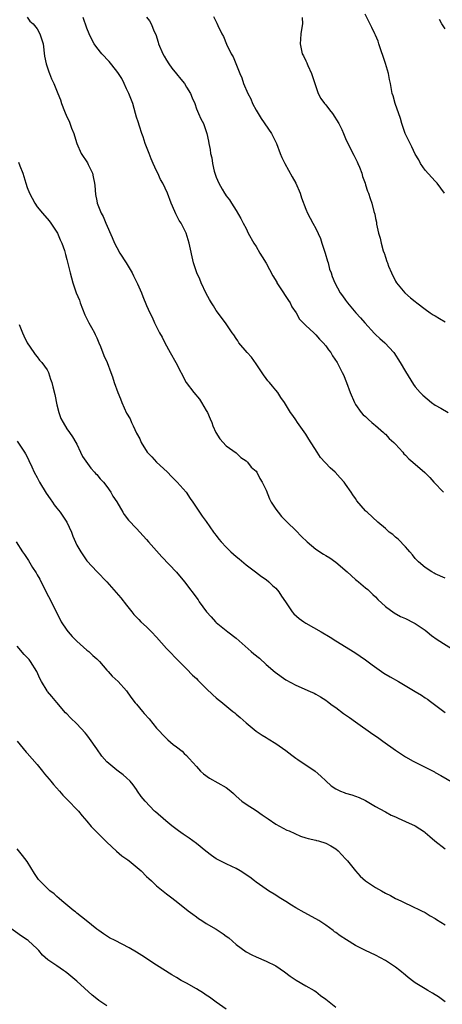
# Model space of a CAD drawing. Units: inches. Extents: x 2574000 to 2577000, y 1548000 to 1551000.
# Drawn here: x 2575240 to 2575324, y 1549866 to 1550064 of the extents above; entities that cross this region are included whole.
import ezdxf

# ---------------------------------------------------------------- set-up
doc = ezdxf.new("R2010")
doc.units = ezdxf.units.IN
doc.header["$MEASUREMENT"] = 0
doc.layers.add('LD25741548_10ft', color=9, linetype='Continuous')

msp = doc.modelspace()

# ---------------------------------------------------------------- linework, layer by layer
at = {"layer": 'LD25741548_10ft'}
for points, elevation in [([(2575324.84, 1550029), (2575323.38, 1550031), (2575323, 1550031.41), (2575321, 1550033.65), (2575320.07, 1550035), (2575319.69, 1550035.69), (2575319, 1550036.81), (2575318.31, 1550038.31), (2575317.93, 1550039), (2575317.65, 1550039.65), (2575316.95, 1550041), (2575316.26, 1550043), (2575316.01, 1550044.01), (2575314.92, 1550047), (2575314.52, 1550048.52), (2575314.34, 1550049), (2575314.01, 1550051), (2575313.83, 1550051.83), (2575313.63, 1550053), (2575313.01, 1550055.01), (2575311.7, 1550059), (2575311.51, 1550059.51), (2575311, 1550060.75), (2575310.89, 1550061), (2575310.24, 1550062.24), (2575309.59, 1550063.59), (2575308.95, 1550064.95)], 7710), ([(2575241, 1550064.36), (2575241.56, 1550063.56), (2575242.19, 1550063), (2575243, 1550062), (2575243.59, 1550061), (2575244.2, 1550059), (2575244.52, 1550056.52), (2575244.83, 1550055), (2575245.35, 1550053.34), (2575245.51, 1550053), (2575245.93, 1550051.93), (2575246.37, 1550051), (2575247.18, 1550049), (2575247.73, 1550047.73), (2575247.94, 1550047), (2575248.52, 1550045.48), (2575249, 1550044.36), (2575249.45, 1550043.45), (2575249.94, 1550042.06), (2575250.36, 1550041), (2575250.52, 1550040.52), (2575250.97, 1550039), (2575251.83, 1550037), (2575253.11, 1550035.11), (2575253.26, 1550034.74), (2575254.12, 1550033), (2575254.29, 1550032.29), (2575254.56, 1550031), (2575254.58, 1550030.58), (2575254.77, 1550028.77), (2575255, 1550027.46), (2575255.1, 1550027), (2575255.9, 1550025), (2575256.3, 1550024.3), (2575256.82, 1550023), (2575258.1, 1550020.1), (2575258.55, 1550019), (2575259, 1550018.08), (2575259.62, 1550017), (2575260.9, 1550015), (2575261.7, 1550013.7), (2575262.1, 1550013), (2575262.4, 1550012.4), (2575263.16, 1550010.84), (2575263.99, 1550009), (2575264.26, 1550008.26), (2575265, 1550006.45), (2575265.64, 1550005), (2575266.1, 1550004.1), (2575266.58, 1550003), (2575267, 1550002.16), (2575267.6, 1550001), (2575268.12, 1550000.12), (2575268.64, 1549999), (2575269.74, 1549997), (2575270.9, 1549995), (2575272.97, 1549991), (2575274.47, 1549989), (2575275.64, 1549987.64), (2575276.07, 1549987), (2575277, 1549985.4), (2575277.23, 1549985), (2575277.75, 1549983.75), (2575278.1, 1549983), (2575278.32, 1549982.32), (2575278.95, 1549980.95), (2575279.69, 1549979.69), (2575281, 1549978.31), (2575283, 1549976.88), (2575283.96, 1549975.96), (2575285, 1549975.32), (2575285.14, 1549975.14), (2575285.31, 1549975), (2575286.05, 1549974.05), (2575287, 1549973.19), (2575287.14, 1549973), (2575287.77, 1549971.77), (2575288.24, 1549971), (2575289, 1549969.37), (2575289.68, 1549967.68), (2575290.04, 1549967), (2575291, 1549965.58), (2575291.42, 1549965), (2575292.14, 1549964.14), (2575293.23, 1549963), (2575295, 1549961.31), (2575296.13, 1549960.13), (2575297.25, 1549959), (2575299, 1549957.55), (2575300.54, 1549956.54), (2575301, 1549956.28), (2575301.8, 1549955.8), (2575303, 1549954.98), (2575305.29, 1549953), (2575307, 1549951.47), (2575307.27, 1549951.27), (2575307.57, 1549951), (2575309, 1549949.83), (2575309.45, 1549949.45), (2575310.46, 1549948.47), (2575311, 1549947.97), (2575311.48, 1549947.48), (2575313, 1549946.06), (2575314.75, 1549944.75), (2575316.04, 1549944.04), (2575317, 1549943.65), (2575317.43, 1549943.43), (2575318.32, 1549943), (2575319, 1549942.64), (2575321, 1549941.31), (2575321.41, 1549941), (2575322.26, 1549940.26), (2575323.41, 1549939.41), (2575327, 1549937.12)], 7760), ([(2575325, 1549951.77), (2575323, 1549952.64), (2575322.76, 1549952.76), (2575322.31, 1549953), (2575321, 1549953.89), (2575319.64, 1549955), (2575319, 1549955.68), (2575318.42, 1549956.42), (2575317.91, 1549957), (2575317.51, 1549957.5), (2575317, 1549958), (2575315.55, 1549959.55), (2575315, 1549959.98), (2575314.48, 1549960.48), (2575313.73, 1549961), (2575313, 1549961.69), (2575311.47, 1549963), (2575309.3, 1549965), (2575309.13, 1549965.13), (2575309, 1549965.27), (2575307.28, 1549967.28), (2575307, 1549967.7), (2575306.46, 1549968.46), (2575306.11, 1549969), (2575305, 1549970.63), (2575304.72, 1549971), (2575303.89, 1549971.89), (2575302.91, 1549973), (2575301.9, 1549973.9), (2575299.98, 1549975.98), (2575299.25, 1549977), (2575297.63, 1549979.63), (2575297, 1549980.67), (2575295.35, 1549983), (2575295, 1549983.53), (2575294.38, 1549984.38), (2575293.95, 1549985), (2575292.71, 1549987), (2575292.01, 1549988.01), (2575291.36, 1549989), (2575291, 1549989.44), (2575290.27, 1549990.27), (2575289.69, 1549991), (2575289.36, 1549991.36), (2575289, 1549991.84), (2575288.52, 1549992.52), (2575287, 1549994.78), (2575286.09, 1549996.09), (2575285.23, 1549997), (2575283.57, 1549999), (2575283.35, 1549999.35), (2575283, 1549999.84), (2575282.55, 1550000.55), (2575282.17, 1550001), (2575281, 1550002.77), (2575280.06, 1550004.06), (2575279, 1550005.46), (2575278.42, 1550006.42), (2575278.08, 1550007), (2575277.65, 1550007.65), (2575277, 1550008.86), (2575276, 1550011), (2575275.72, 1550011.72), (2575275.08, 1550013), (2575274.42, 1550015), (2575273.57, 1550019), (2575272.96, 1550021), (2575271.92, 1550023), (2575271.53, 1550023.53), (2575271, 1550024.61), (2575270.86, 1550024.86), (2575270.68, 1550025.32), (2575269.97, 1550027), (2575269.22, 1550029), (2575268.25, 1550031), (2575267.77, 1550031.77), (2575267.24, 1550033), (2575267, 1550033.51), (2575266.36, 1550035), (2575265.91, 1550035.91), (2575265.54, 1550037), (2575264.74, 1550039), (2575264.31, 1550040.31), (2575264.04, 1550041), (2575263.55, 1550042.45), (2575263.33, 1550043.33), (2575263, 1550044.28), (2575262.8, 1550045), (2575262.22, 1550047), (2575261.45, 1550049), (2575261, 1550049.95), (2575260.53, 1550051), (2575260, 1550052), (2575259.38, 1550053), (2575259, 1550053.53), (2575257.46, 1550055.46), (2575257, 1550055.93), (2575256.5, 1550056.5), (2575256.02, 1550057), (2575255, 1550058.28), (2575254.49, 1550059), (2575253.97, 1550059.97), (2575253.45, 1550061), (2575253, 1550062.13), (2575252.24, 1550064.24)], 7750), ([(2575265, 1550064.36), (2575265.57, 1550063.57), (2575265.9, 1550063), (2575266.54, 1550061.46), (2575266.84, 1550060.84), (2575267.32, 1550059.32), (2575267.39, 1550059), (2575268.24, 1550057), (2575268.51, 1550056.51), (2575269, 1550055.73), (2575269.48, 1550055), (2575270.11, 1550054.11), (2575271, 1550052.98), (2575271.9, 1550051.9), (2575272.59, 1550051), (2575273, 1550050.32), (2575273.85, 1550049), (2575274.17, 1550048.17), (2575274.67, 1550047), (2575275, 1550045.91), (2575275.43, 1550045), (2575275.92, 1550043.92), (2575276.42, 1550043), (2575277, 1550041.42), (2575277.13, 1550041), (2575277.44, 1550039.44), (2575277.51, 1550039), (2575277.75, 1550037.75), (2575277.85, 1550037), (2575278.09, 1550036.09), (2575278.23, 1550035), (2575278.6, 1550033.4), (2575278.73, 1550033), (2575278.81, 1550032.81), (2575279, 1550032.2), (2575279.51, 1550031), (2575280.18, 1550029.82), (2575280.67, 1550029), (2575280.82, 1550028.82), (2575281, 1550028.51), (2575281.66, 1550027.66), (2575282.06, 1550027), (2575283, 1550025.53), (2575283.93, 1550023.93), (2575284.4, 1550023), (2575285, 1550021.89), (2575285.44, 1550021), (2575286.57, 1550019), (2575287, 1550018.33), (2575287.76, 1550017), (2575288.23, 1550016.23), (2575289, 1550014.95), (2575290.39, 1550012.39), (2575291.14, 1550011.14), (2575291.2, 1550011), (2575292.52, 1550009), (2575292.69, 1550008.69), (2575293, 1550008.28), (2575293.5, 1550007.5), (2575293.84, 1550007), (2575294.22, 1550006.22), (2575295.03, 1550005), (2575295.75, 1550003.75), (2575296.49, 1550003), (2575297, 1550002.45), (2575298.6, 1550001), (2575298.78, 1550000.78), (2575299, 1550000.61), (2575299.72, 1549999.72), (2575300.51, 1549999), (2575301, 1549998.38), (2575301.56, 1549997.56), (2575302.02, 1549997), (2575302.38, 1549996.38), (2575303.27, 1549995), (2575304.32, 1549993), (2575304.54, 1549992.54), (2575305.15, 1549991), (2575305.91, 1549989), (2575306.76, 1549987), (2575307, 1549986.58), (2575308.14, 1549985), (2575308.55, 1549984.55), (2575309, 1549984.16), (2575309.58, 1549983.58), (2575310.27, 1549983), (2575310.64, 1549982.64), (2575311, 1549982.38), (2575312.62, 1549981), (2575312.8, 1549980.8), (2575313, 1549980.62), (2575313.76, 1549979.76), (2575314.69, 1549979), (2575315, 1549978.63), (2575316.47, 1549977), (2575316.7, 1549976.7), (2575317, 1549976.42), (2575317.67, 1549975.68), (2575318.53, 1549975), (2575320.92, 1549972.92), (2575321.93, 1549971.93), (2575322.73, 1549971), (2575324.63, 1549969)], 7740), ([(2575278.45, 1550064.45), (2575279, 1550063.37), (2575279.14, 1550063.14), (2575279.32, 1550062.68), (2575280.14, 1550061), (2575280.46, 1550060.46), (2575281.06, 1550058.94), (2575282.03, 1550057), (2575282.37, 1550056.37), (2575283.74, 1550053), (2575284.17, 1550052.17), (2575284.46, 1550051), (2575285.32, 1550049), (2575285.95, 1550047.95), (2575286.31, 1550047), (2575287, 1550045.65), (2575287.39, 1550045), (2575288.03, 1550044.03), (2575290.11, 1550041), (2575291.12, 1550039), (2575291.87, 1550037), (2575292.19, 1550036.19), (2575292.76, 1550035), (2575294.28, 1550032.28), (2575294.97, 1550031), (2575295.83, 1550029), (2575296.1, 1550028.1), (2575297, 1550025.77), (2575297.35, 1550025), (2575298.43, 1550023), (2575299, 1550021.91), (2575299.93, 1550019.93), (2575300.22, 1550019), (2575300.89, 1550017), (2575301.34, 1550015.34), (2575301.47, 1550015), (2575301.74, 1550013.74), (2575302.06, 1550013), (2575302.26, 1550012.26), (2575302.83, 1550011), (2575303.91, 1550009), (2575304.4, 1550008.4), (2575305, 1550007.55), (2575305.34, 1550007), (2575307.02, 1550005), (2575307.98, 1550003.98), (2575308.84, 1550003), (2575310.82, 1550000.82), (2575311, 1550000.64), (2575311.85, 1549999.85), (2575312.88, 1549999), (2575314.67, 1549997), (2575315.94, 1549995), (2575317, 1549993.25), (2575318.64, 1549990.64), (2575319, 1549990.14), (2575319.97, 1549989), (2575320.49, 1549988.49), (2575322.22, 1549987), (2575323, 1549986.49), (2575324.15, 1549985.85), (2575325.6, 1549985)], 7730), ([(2575296.24, 1550064.24), (2575296.36, 1550063), (2575296.13, 1550061.87), (2575295.99, 1550061), (2575295.95, 1550059.95), (2575295.83, 1550059), (2575296.03, 1550057.97), (2575296.29, 1550057), (2575296.56, 1550056.56), (2575297, 1550055.56), (2575297.19, 1550055.19), (2575297.24, 1550055), (2575297.39, 1550054.61), (2575298.12, 1550053), (2575299, 1550050.39), (2575299.5, 1550049), (2575300.02, 1550048.02), (2575300.77, 1550047), (2575301, 1550046.74), (2575301.77, 1550045.77), (2575302.38, 1550045), (2575303.65, 1550043), (2575304.22, 1550041.78), (2575304.56, 1550041), (2575304.67, 1550040.67), (2575305, 1550039.97), (2575305.46, 1550039), (2575306.66, 1550036.66), (2575307.29, 1550035.29), (2575307.44, 1550035), (2575307.78, 1550034.22), (2575308.25, 1550033), (2575308.37, 1550032.37), (2575308.92, 1550031), (2575309, 1550030.69), (2575309.39, 1550029.39), (2575309.61, 1550029), (2575309.94, 1550027.94), (2575310.26, 1550027), (2575310.65, 1550025.35), (2575310.83, 1550024.83), (2575311, 1550023.9), (2575311.18, 1550023.18), (2575311.22, 1550022.78), (2575311.62, 1550021), (2575311.96, 1550019.96), (2575312.13, 1550019), (2575312.56, 1550017.44), (2575312.73, 1550017), (2575312.82, 1550016.82), (2575313, 1550016.2), (2575313.3, 1550015.3), (2575313.38, 1550015), (2575313.61, 1550014.39), (2575314.18, 1550013), (2575315, 1550011.34), (2575315.22, 1550011), (2575316.9, 1550009), (2575318.01, 1550008.01), (2575319, 1550007.25), (2575319.29, 1550007), (2575321, 1550005.71), (2575321.99, 1550005), (2575322.59, 1550004.59), (2575323, 1550004.37), (2575323.84, 1550003.84), (2575325, 1550003.21)], 7720), ([(2575325, 1550062.02), (2575324.32, 1550063), (2575323.84, 1550063.84)], 7700), ([(2575239.25, 1550035.25), (2575239.53, 1550034.47), (2575240.13, 1550033), (2575240.73, 1550031), (2575241, 1550030.16), (2575241.49, 1550029), (2575242.53, 1550027), (2575243, 1550026.29), (2575244.07, 1550025), (2575245.43, 1550023.43), (2575245.76, 1550023), (2575247, 1550021.19), (2575247.1, 1550021), (2575247.64, 1550019.64), (2575247.98, 1550019), (2575248.5, 1550017.5), (2575248.73, 1550016.73), (2575249, 1550015.71), (2575249.65, 1550013), (2575250.18, 1550011), (2575250.88, 1550009), (2575251.51, 1550007.51), (2575251.69, 1550007), (2575252.6, 1550004.6), (2575253.4, 1550003), (2575253.95, 1550002.05), (2575254.52, 1550001), (2575254.66, 1550000.66), (2575255, 1549999.97), (2575255.28, 1549999.28), (2575255.42, 1549999), (2575255.73, 1549998.27), (2575256.42, 1549996.42), (2575257.09, 1549995), (2575257.83, 1549993), (2575258.14, 1549992.14), (2575258.49, 1549991), (2575259.2, 1549989), (2575259.76, 1549987.76), (2575260.05, 1549987), (2575261, 1549984.87), (2575261.69, 1549983.69), (2575261.99, 1549983), (2575262.34, 1549982.34), (2575263, 1549980.84), (2575263.68, 1549979.68), (2575263.94, 1549979), (2575265.13, 1549977), (2575266.07, 1549976.07), (2575267, 1549975), (2575269.11, 1549973.11), (2575270.09, 1549972.09), (2575271.16, 1549971), (2575272.94, 1549969), (2575273.76, 1549967.76), (2575274.32, 1549967), (2575276.17, 1549964.17), (2575277, 1549963.09), (2575278.45, 1549961), (2575278.68, 1549960.68), (2575279, 1549960.31), (2575279.55, 1549959.55), (2575280.02, 1549959), (2575281, 1549957.96), (2575281.96, 1549957), (2575283, 1549956.06), (2575283.59, 1549955.59), (2575285, 1549954.41), (2575286.89, 1549953), (2575288.07, 1549952.07), (2575289, 1549951.48), (2575289.58, 1549951), (2575290.29, 1549950.29), (2575291, 1549949.7), (2575291.6, 1549949), (2575292.14, 1549948.14), (2575292.93, 1549947), (2575294.24, 1549945), (2575294.58, 1549944.58), (2575295.65, 1549943.65), (2575296.57, 1549943), (2575297, 1549942.73), (2575300.11, 1549941), (2575301.9, 1549939.9), (2575303, 1549939.16), (2575306.85, 1549936.85), (2575309, 1549935.34), (2575310.32, 1549934.32), (2575312.7, 1549932.7), (2575313.94, 1549931.94), (2575315.61, 1549931), (2575319, 1549929.01), (2575320.26, 1549928.26), (2575321, 1549927.75), (2575321.47, 1549927.47), (2575322.05, 1549927), (2575325, 1549924.8)], 7770), ([(2575239.38, 1550002.62), (2575240.06, 1550001), (2575240.36, 1550000.36), (2575241.04, 1549999), (2575242.38, 1549997), (2575242.62, 1549996.62), (2575243, 1549996.14), (2575243.49, 1549995.49), (2575243.93, 1549995), (2575245, 1549993.55), (2575245.28, 1549993), (2575245.69, 1549991.69), (2575245.96, 1549991), (2575246.16, 1549990.16), (2575246.59, 1549988.59), (2575247, 1549986.55), (2575247.38, 1549985), (2575247.78, 1549983.78), (2575248.22, 1549983), (2575249, 1549981.73), (2575249.54, 1549981), (2575250.13, 1549980.13), (2575250.8, 1549979), (2575251, 1549978.61), (2575251.71, 1549977), (2575252.16, 1549976.16), (2575253.79, 1549973.79), (2575254.56, 1549973), (2575254.75, 1549972.75), (2575255, 1549972.52), (2575255.66, 1549971.66), (2575256.32, 1549971), (2575257, 1549970.14), (2575257.81, 1549969), (2575258.23, 1549968.23), (2575259, 1549967.06), (2575260.22, 1549965), (2575260.53, 1549964.53), (2575261.4, 1549963.4), (2575263, 1549961.7), (2575265, 1549959.52), (2575265.42, 1549959), (2575267, 1549957.25), (2575268.04, 1549956.04), (2575271, 1549952.92), (2575272.63, 1549951), (2575275.36, 1549947.36), (2575275.58, 1549947), (2575277.03, 1549945), (2575277.96, 1549943.96), (2575278.84, 1549943), (2575279, 1549942.85), (2575281.36, 1549941), (2575283, 1549939.67), (2575286.02, 1549937), (2575286.55, 1549936.55), (2575287.66, 1549935.66), (2575289, 1549934.44), (2575290.85, 1549932.85), (2575293, 1549931.32), (2575295, 1549930.24), (2575297.9, 1549929), (2575298.65, 1549928.65), (2575299, 1549928.48), (2575299.93, 1549927.93), (2575301, 1549927.28), (2575301.38, 1549927), (2575302.28, 1549926.28), (2575303, 1549925.79), (2575304.57, 1549924.57), (2575305, 1549924.3), (2575305.74, 1549923.74), (2575307, 1549922.88), (2575310.45, 1549920.45), (2575311, 1549920.06), (2575311.65, 1549919.65), (2575312.49, 1549919), (2575315, 1549917.21), (2575317, 1549915.89), (2575318.56, 1549915), (2575322.84, 1549912.84), (2575323, 1549912.74), (2575324.15, 1549912.15), (2575326.69, 1549910.69)], 7780), ([(2575239, 1549979.24), (2575240.49, 1549977), (2575240.68, 1549976.68), (2575241, 1549976.12), (2575241.37, 1549975.37), (2575241.92, 1549974.08), (2575242.42, 1549973), (2575243, 1549971.95), (2575243.49, 1549971), (2575244.81, 1549968.81), (2575245.64, 1549967.64), (2575246.11, 1549967), (2575246.46, 1549966.46), (2575247, 1549965.8), (2575247.61, 1549965), (2575248.96, 1549963), (2575249.93, 1549961), (2575250.19, 1549960.19), (2575251, 1549958.35), (2575251.8, 1549957), (2575253, 1549955.25), (2575255.09, 1549953), (2575257, 1549951.01), (2575258.86, 1549948.86), (2575259.8, 1549947.8), (2575261, 1549946.34), (2575262.07, 1549945), (2575262.47, 1549944.47), (2575263.43, 1549943.43), (2575263.87, 1549943), (2575265, 1549941.98), (2575265.98, 1549941), (2575267, 1549939.9), (2575269, 1549937.63), (2575269.64, 1549937), (2575271, 1549935.53), (2575271.56, 1549935), (2575273, 1549933.51), (2575274.26, 1549932.26), (2575275, 1549931.59), (2575275.29, 1549931.29), (2575275.6, 1549931), (2575277, 1549929.62), (2575278.33, 1549928.33), (2575279, 1549927.72), (2575279.39, 1549927.39), (2575279.9, 1549927), (2575282.33, 1549925), (2575282.71, 1549924.71), (2575283, 1549924.43), (2575283.79, 1549923.79), (2575285, 1549922.68), (2575287, 1549921), (2575288.22, 1549920.22), (2575289, 1549919.75), (2575289.46, 1549919.46), (2575291, 1549918.58), (2575293, 1549917.12), (2575294.18, 1549916.18), (2575295, 1549915.64), (2575295.36, 1549915.36), (2575298.89, 1549913), (2575300.03, 1549912.03), (2575301, 1549911.07), (2575302.09, 1549910.09), (2575303, 1549909.44), (2575303.99, 1549909), (2575304.71, 1549908.71), (2575305, 1549908.6), (2575306.24, 1549908.24), (2575307, 1549908), (2575307.71, 1549907.71), (2575309, 1549907.1), (2575311, 1549905.89), (2575312.9, 1549904.9), (2575313, 1549904.85), (2575314.17, 1549904.17), (2575315, 1549903.83), (2575315.54, 1549903.54), (2575317, 1549902.9), (2575319, 1549902), (2575320.83, 1549900.83), (2575321, 1549900.69), (2575321.9, 1549899.9), (2575322.89, 1549899), (2575325, 1549897.39)], 7790), ([(2575238.82, 1549959), (2575240.09, 1549957), (2575240.5, 1549956.5), (2575241.28, 1549955.28), (2575242.1, 1549953.9), (2575242.81, 1549952.81), (2575243, 1549952.42), (2575243.54, 1549951.54), (2575245, 1549948.53), (2575245.58, 1549947.58), (2575246.65, 1549945.35), (2575247.6, 1549943.6), (2575247.86, 1549943), (2575249, 1549941.29), (2575249.22, 1549941), (2575250.06, 1549940.06), (2575251, 1549939.11), (2575253, 1549937.32), (2575253.4, 1549937), (2575254.22, 1549936.22), (2575255, 1549935.56), (2575255.28, 1549935.28), (2575255.55, 1549935), (2575257, 1549933.3), (2575257.29, 1549933), (2575258.08, 1549932.08), (2575259.29, 1549931), (2575261, 1549929.14), (2575261.87, 1549927.87), (2575262.72, 1549926.72), (2575263, 1549926.45), (2575264.19, 1549925), (2575264.55, 1549924.55), (2575265.49, 1549923.49), (2575267, 1549921.66), (2575267.61, 1549921), (2575268.26, 1549920.26), (2575269.29, 1549919.29), (2575270.37, 1549918.37), (2575271, 1549917.91), (2575272.12, 1549917), (2575272.57, 1549916.57), (2575273, 1549916.16), (2575273.57, 1549915.57), (2575275, 1549913.91), (2575275.84, 1549913), (2575276.44, 1549912.44), (2575277.62, 1549911.62), (2575281, 1549909.7), (2575281.92, 1549909), (2575282.5, 1549908.5), (2575283, 1549907.99), (2575284.16, 1549907), (2575285, 1549906.39), (2575287, 1549905.12), (2575288.26, 1549904.26), (2575289, 1549903.7), (2575289.43, 1549903.43), (2575291, 1549902.35), (2575293.19, 1549901.19), (2575293.66, 1549901), (2575295.96, 1549899.96), (2575297, 1549899.65), (2575297.46, 1549899.46), (2575299, 1549899.16), (2575299.11, 1549899.11), (2575299.53, 1549899), (2575301, 1549898.54), (2575302.01, 1549897.99), (2575303, 1549897.42), (2575303.5, 1549897), (2575304.2, 1549896.2), (2575305, 1549895.42), (2575305.4, 1549895), (2575306.98, 1549892.98), (2575307.94, 1549891.94), (2575309, 1549891), (2575310.18, 1549890.18), (2575311, 1549889.68), (2575312.18, 1549889), (2575313, 1549888.54), (2575314.02, 1549888.02), (2575315, 1549887.47), (2575316.06, 1549887), (2575317, 1549886.48), (2575318.05, 1549886.05), (2575320.22, 1549885), (2575321, 1549884.6), (2575321.95, 1549883.95), (2575323, 1549883.41), (2575323.24, 1549883.24), (2575325, 1549882.19)], 7800), ([(2575325, 1549866.73), (2575323.68, 1549867.68), (2575323, 1549868.09), (2575322.47, 1549868.47), (2575321.48, 1549869), (2575321, 1549869.28), (2575319, 1549870.52), (2575318.71, 1549870.71), (2575317.56, 1549871.56), (2575317, 1549872.05), (2575315.86, 1549873), (2575315, 1549873.63), (2575313.01, 1549875), (2575311, 1549876.05), (2575309.02, 1549877.02), (2575307, 1549878.04), (2575305.14, 1549879.14), (2575303.93, 1549879.93), (2575303, 1549880.65), (2575302.78, 1549880.78), (2575302.51, 1549881), (2575301, 1549882.08), (2575299.59, 1549883), (2575299, 1549883.37), (2575296.64, 1549884.64), (2575295, 1549885.56), (2575294.09, 1549886.09), (2575293, 1549886.82), (2575291.67, 1549887.67), (2575291, 1549888.13), (2575289.5, 1549889), (2575289, 1549889.32), (2575287, 1549890.71), (2575286.66, 1549891), (2575285.73, 1549891.73), (2575285, 1549892.19), (2575284.54, 1549892.54), (2575283.81, 1549893), (2575283, 1549893.46), (2575282.16, 1549893.84), (2575281, 1549894.4), (2575279.27, 1549895.27), (2575279, 1549895.42), (2575278.05, 1549896.05), (2575276.91, 1549896.92), (2575275, 1549898.49), (2575273.55, 1549899.55), (2575272.36, 1549900.36), (2575271.45, 1549901), (2575270.05, 1549902.05), (2575268.88, 1549903), (2575266.81, 1549904.81), (2575266.61, 1549905), (2575264.7, 1549907), (2575263.94, 1549907.94), (2575263.19, 1549909), (2575263, 1549909.3), (2575262.28, 1549910.29), (2575261.72, 1549911), (2575261, 1549911.68), (2575260.28, 1549912.28), (2575259.32, 1549913), (2575259, 1549913.2), (2575257, 1549914.87), (2575256.02, 1549916.02), (2575255, 1549917.45), (2575253.56, 1549919.56), (2575253, 1549920.32), (2575252.69, 1549920.69), (2575251, 1549922.52), (2575249.71, 1549923.71), (2575249, 1549924.5), (2575248.74, 1549924.74), (2575247, 1549926.8), (2575245.96, 1549927.96), (2575245.09, 1549929), (2575245, 1549929.12), (2575243.91, 1549931), (2575243.59, 1549931.59), (2575242.94, 1549933), (2575241.71, 1549935), (2575241.39, 1549935.39), (2575240.44, 1549936.44), (2575239, 1549938.1)], 7810), ([(2575238.99, 1549918.99), (2575240.81, 1549916.81), (2575241, 1549916.63), (2575243, 1549914.35), (2575244.08, 1549913), (2575244.47, 1549912.47), (2575245.42, 1549911.42), (2575245.78, 1549911), (2575246.31, 1549910.31), (2575247.54, 1549909), (2575248.19, 1549908.19), (2575249, 1549907.38), (2575251.31, 1549905), (2575252.06, 1549904.06), (2575253, 1549902.98), (2575253.89, 1549901.89), (2575254.88, 1549900.88), (2575255, 1549900.78), (2575255.87, 1549899.87), (2575256.76, 1549899), (2575257, 1549898.78), (2575258.94, 1549896.94), (2575260.04, 1549896.04), (2575261.21, 1549895.21), (2575261.49, 1549895), (2575263.92, 1549893), (2575265, 1549891.86), (2575265.47, 1549891.47), (2575265.99, 1549891), (2575267, 1549889.97), (2575269, 1549888.38), (2575269.8, 1549887.8), (2575270.93, 1549886.92), (2575273.35, 1549885), (2575274.29, 1549884.29), (2575275, 1549883.77), (2575275.43, 1549883.43), (2575276.08, 1549883), (2575277, 1549882.45), (2575279, 1549881.28), (2575280.36, 1549880.36), (2575281, 1549879.91), (2575281.52, 1549879.52), (2575283, 1549878.22), (2575285, 1549876.72), (2575286.16, 1549876.16), (2575287, 1549875.72), (2575289, 1549874.89), (2575291, 1549873.92), (2575292.74, 1549872.74), (2575293.87, 1549871.87), (2575295.06, 1549871.06), (2575297, 1549869.92), (2575298.68, 1549869), (2575299, 1549868.79), (2575299.97, 1549867.97), (2575301, 1549867.25), (2575303, 1549865.64)], 7820), ([(2575281, 1549865.24), (2575279, 1549866.64), (2575277.67, 1549867.67), (2575277, 1549868.04), (2575276.44, 1549868.44), (2575275, 1549869.28), (2575273, 1549870.43), (2575271.96, 1549871), (2575271, 1549871.59), (2575270.09, 1549872.09), (2575267, 1549874.03), (2575264.03, 1549876.03), (2575263, 1549876.67), (2575261.53, 1549877.53), (2575258.66, 1549879), (2575257.58, 1549879.58), (2575256.35, 1549880.35), (2575255.41, 1549881), (2575255, 1549881.3), (2575252.85, 1549883), (2575251, 1549884.5), (2575250.74, 1549884.74), (2575250.39, 1549885), (2575247.99, 1549887), (2575247.47, 1549887.47), (2575247, 1549887.84), (2575246.41, 1549888.41), (2575245.58, 1549889), (2575245, 1549889.54), (2575243.53, 1549891), (2575243.28, 1549891.28), (2575243, 1549891.66), (2575242.47, 1549892.47), (2575241, 1549894.85), (2575240.09, 1549896.09), (2575239, 1549897.38)], 7830), ([(2575257, 1549865.92), (2575255.39, 1549867), (2575255, 1549867.28), (2575254.07, 1549868.07), (2575251, 1549870.82), (2575249, 1549872.53), (2575248.73, 1549872.73), (2575248.3, 1549873), (2575247, 1549873.91), (2575245.14, 1549875.14), (2575244.1, 1549876.1), (2575243.34, 1549877), (2575243, 1549877.31), (2575241.23, 1549879), (2575241, 1549879.18), (2575239.9, 1549879.9), (2575237, 1549881.97)], 7840)]:
    msp.add_lwpolyline(points, dxfattribs=dict(at, elevation=elevation))

doc.saveas('drawing.dxf')
